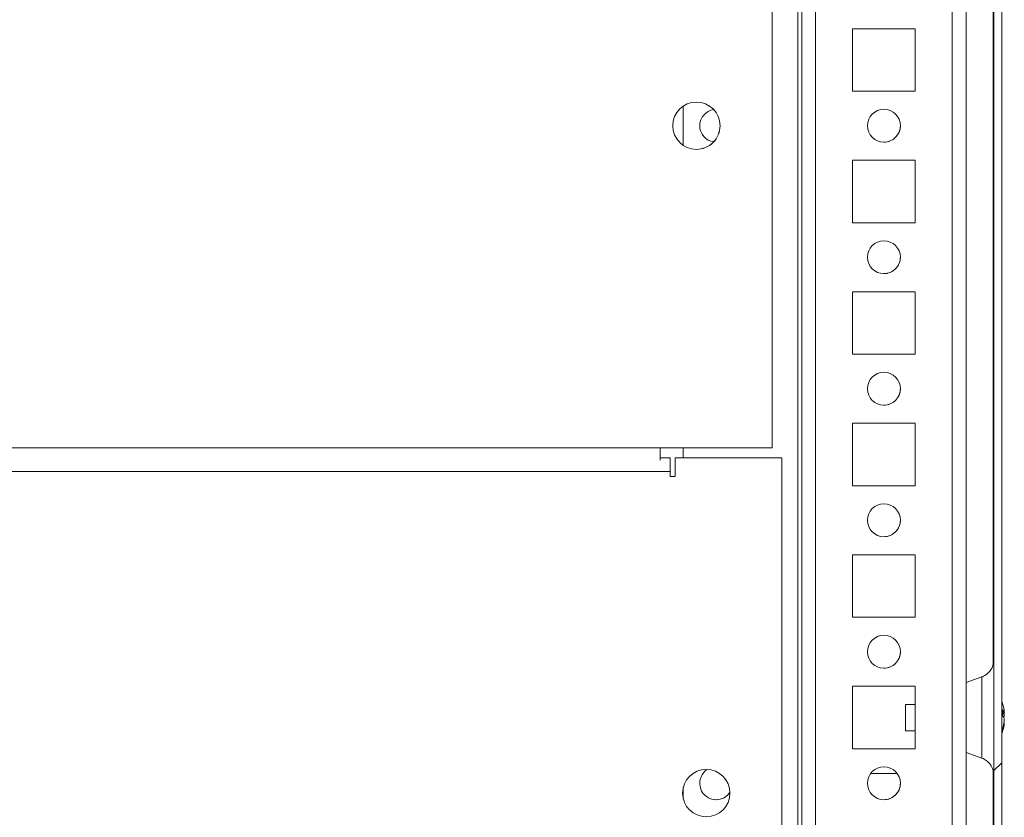
# Model space of a CAD drawing. Units: millimetres. Extents: x -3786 to 4614, y -3385 to 2555.
# Drawn here: x -1625 to -1475, y 1549 to 1670 of the extents above; entities that cross this region are included whole.
import ezdxf

# ---------------------------------------------------------------- set-up
doc = ezdxf.new("R2010")
doc.units = ezdxf.units.MM
doc.header["$LTSCALE"] = 5

msp = doc.modelspace()

# ---------------------------------------------------------------- hatches: boundary and pattern name
at = {"linetype": 'Continuous', "lineweight": 18}
h = msp.add_hatch(dxfattribs=at)
h.set_pattern_fill('ANSI32', scale=20, style=0)
h.set_pattern_definition([(45, (-3762.31, 1156.54), (-134.704, 134.704), []), (45, (-3672.51, 1156.54), (-134.704, 134.704), [])])
edge = h.paths.add_edge_path(flags=0)
edge.add_line((-1477.11, 1468.26), (-1478.31, 1468.26))
edge.add_line((-1478.31, 1468.26), (-1478.31, 1467.34))
edge.add_arc((-1478.91, 1467.34), 0.6, 350, 360, ccw=False)
edge.add_line((-1478.32, 1467.24), (-1480.52, 1454.76))
edge.add_arc((-1479.29, 1454.54), 1.25, 170, 350)
edge.add_line((-1478.06, 1454.33), (-1475.86, 1466.81))
edge.add_ellipse((-1477.63, 1467.12), major_axis=(1.8, 0), ratio=1, start_angle=350, end_angle=360)
edge.add_line((-1475.83, 1467.12), (-1475.83, 2240.96))
edge.add_ellipse((-1477.63, 2240.96), major_axis=(1.8, 0), ratio=1, start_angle=360, end_angle=370)
edge.add_line((-1475.86, 2241.27), (-1478.06, 2253.75))
edge.add_arc((-1479.29, 2253.53), 1.25, 10, 190)
edge.add_line((-1480.52, 2253.32), (-1478.32, 2240.84))
edge.add_arc((-1478.91, 2240.73), 0.6, 0, 10, ccw=False)
edge.add_line((-1478.31, 2240.73), (-1478.31, 2239.81))
edge.add_line((-1478.31, 2239.81), (-1477.11, 2239.81))
edge.add_line((-1477.11, 2239.81), (-1477.11, 2240.73))
edge.add_ellipse((-1478.91, 2240.73), major_axis=(1.8, 0), ratio=1, start_angle=360, end_angle=370)
edge.add_line((-1477.14, 2241.05), (-1479.34, 2253.52))
edge.add_arc((-1479.29, 2253.53), 0.05, 10, 190, ccw=False)
edge.add_line((-1479.24, 2253.54), (-1477.04, 2241.06))
edge.add_arc((-1477.63, 2240.96), 0.6, 0, 10, ccw=False)
edge.add_line((-1477.03, 2240.96), (-1477.03, 2240.9))
edge.add_line((-1477.03, 2240.9), (-1477.03, 1467.17))
edge.add_line((-1477.03, 1467.17), (-1477.03, 1467.12))
edge.add_arc((-1477.63, 1467.12), 0.6, 350, 360, ccw=False)
edge.add_line((-1477.04, 1467.01), (-1479.24, 1454.54))
edge.add_arc((-1479.29, 1454.54), 0.05, 170, 350, ccw=False)
edge.add_line((-1479.34, 1454.55), (-1477.14, 1467.03))
edge.add_ellipse((-1478.91, 1467.34), major_axis=(-1.8, 0), ratio=1, start_angle=170, end_angle=180)
edge.add_line((-1477.11, 1467.34), (-1477.11, 1468.26))

# ---------------------------------------------------------------- linework, layer by layer
at = {"color": 7, "linetype": 'Continuous', "lineweight": 18}
for p, q in [((-1477.03, 2240.9, -389.07), (-1477.03, 1467.17, -389.07)), ((-1475.83, 2240.96, -389.07), (-1475.83, 1467.12, -389.07)), ((-1506.25, 1500.54, -389.07), (-1506.25, 2179.04, -389.07)), ((-1481.25, 1502.07, -389.07), (-1481.25, 2154.04, -389.07)), ((-1477.04, 1570.03, -389.07), (-1477.04, 1848.08, -389.07)), ((-1477.14, 1845.96, -389.07), (-1477.14, 1572.2, -389.07)), ((-1510.75, 1605.04, -389.07), (-1510.75, 1703.04, -389.07)), ((-1489, 1668.79, -389.07), (-1498.5, 1668.79, -389.07)), ((-1498.5, 1668.79, -389.07), (-1498.5, 1659.29, -389.07)), ((-1489, 1659.29, -389.07), (-1489, 1668.79, -389.07)), ((-1498.5, 1659.29, -389.07), (-1489, 1659.29, -389.07)), ((-1524.25, 1651.05, -389.07), (-1524.25, 1657.03, -389.07)), ((-1524.25, 1657.03, -389.07), (-1524.25, 1651.05, -389.07)), ((-1489, 1648.79, -389.07), (-1498.5, 1648.79, -389.07)), ((-1498.5, 1648.79, -389.07), (-1498.5, 1639.29, -389.07)), ((-1489, 1639.29, -389.07), (-1489, 1648.79, -389.07)), ((-1498.5, 1639.29, -389.07), (-1489, 1639.29, -389.07)), ((-1489, 1628.79, -389.07), (-1498.5, 1628.79, -389.07)), ((-1498.5, 1628.79, -389.07), (-1498.5, 1619.29, -389.07)), ((-1489, 1619.29, -389.07), (-1489, 1628.79, -389.07)), ((-1498.5, 1619.29, -389.07), (-1489, 1619.29, -389.07)), ((-1489, 1608.79, -389.07), (-1498.5, 1608.79, -389.07)), ((-1498.5, 1608.79, -389.07), (-1498.5, 1599.29, -389.07)), ((-1489, 1599.29, -389.07), (-1489, 1608.79, -389.07)), ((-1527.75, 1605.04, -389.07), (-2037.75, 1605.04, -389.07)), ((-1527.75, 1605.04, -389.07), (-1510.75, 1605.04, -389.07)), ((-1527.75, 1603.2, -389.07), (-1527.75, 1605.04, -389.07)), ((-1524.25, 1603.54, -389.07), (-1524.25, 1605.04, -389.07)), ((-1527.75, 1603.54, -389.07), (-1526.25, 1603.54, -389.07)), ((-1526.25, 1603.54, -389.07), (-1526.25, 1601.44, -389.07)), ((-1509.25, 1603.54, -389.07), (-1525.5, 1603.54, -389.07)), ((-1525.5, 1600.69, -389.07), (-1525.5, 1603.54, -389.07)), ((-1509.25, 1480.54, -389.07), (-1509.25, 1603.54, -389.07)), ((-1526.25, 1601.44, -389.07), (-2036.25, 1601.44, -389.07)), ((-1526.25, 1601.44, -389.07), (-1526.25, 1600.69, -389.07)), ((-1526.25, 1600.69, -389.07), (-1525.5, 1600.69, -389.07)), ((-1498.5, 1599.29, -389.07), (-1489, 1599.29, -389.07)), ((-1489, 1588.79, -389.07), (-1498.5, 1588.79, -389.07)), ((-1498.5, 1588.79, -389.07), (-1498.5, 1579.29, -389.07)), ((-1489, 1579.29, -389.07), (-1489, 1588.79, -389.07)), ((-1498.5, 1579.29, -389.07), (-1489, 1579.29, -389.07)), ((-1478.88, 1570.21, -389.07), (-1481.25, 1569.35, -389.07)), ((-1489, 1568.79, -389.07), (-1498.5, 1568.79, -389.07)), ((-1498.5, 1568.79, -389.07), (-1498.5, 1559.29, -389.07)), ((-1489, 1559.29, -389.07), (-1489, 1568.79, -389.07)), ((-1489, 1566.04, -389.07), (-1490.47, 1566.04, -389.07)), ((-1475.45, 1565.04, -389.07), (-1475.45, 1564.84, -389.07)), ((-1475.45, 1564.19, -389.07), (-1475.45, 1564.65, -389.07)), ((-1475.45, 1563.88, -389.07), (-1475.45, 1563.43, -389.07)), ((-1475.45, 1563.04, -389.07), (-1475.45, 1563.24, -389.07)), ((-1490.47, 1562.04, -389.07), (-1489, 1562.04, -389.07)), ((-1498.5, 1559.29, -389.07), (-1489, 1559.29, -389.07)), ((-1481.25, 1558.73, -389.07), (-1478.88, 1557.87, -389.07)), ((-1477.04, 1500.03, -389.07), (-1477.04, 1558.08, -389.07)), ((-1495.75, 1555.54, -389.07), (-1491.75, 1555.54, -389.07)), ((-1477.14, 1555.96, -389.07), (-1477.14, 1502.1, -389.07)), ((-1524.25, 1551.7, -389.07), (-1524.25, 1553.38, -389.07)), ((-1524.25, 1553.38, -389.07), (-1524.25, 1551.7, -389.07))]:
    msp.add_line(p, q, dxfattribs=at)
at = {"color": 8, "linetype": 'Continuous', "lineweight": 18}
for p, q in [((-1506.85, 1500.54, -389.07), (-1506.85, 2178.97, -389.07)), ((-1506.25, 2179.04, -389.07), (-1506.25, 1501.94, -389.07)), ((-1504.15, 1504.04, -389.07), (-1504.15, 2154.04, -389.07)), ((-1483.35, 1504.04, -389.07), (-1483.35, 2154.04, -389.07)), ((-1477.04, 1572.84, -389.07), (-1477.04, 1572.81, -389.07))]:
    msp.add_line(p, q, dxfattribs=at)
at = {"color": 7, "linetype": 'Continuous', "lineweight": 18, "elevation": -389.07, "flags": 128}
for points in [[(-1477.04, 1555.24), (-1477.04, 1555.25), (-1477.04, 1555.52), (-1477.04, 1556.14), (-1477.04, 1557.08), (-1477.04, 1558.31), (-1477.04, 1559.77), (-1477.04, 1561.4), (-1477.04, 1563.15), (-1477.04, 1564.93), (-1477.04, 1566.67), (-1477.04, 1568.31), (-1477.04, 1569.77), (-1477.04, 1571), (-1477.04, 1571.94), (-1477.04, 1572.56), (-1477.04, 1572.83), (-1477.04, 1572.84)], [(-1477.04, 1572.81), (-1477.04, 1572.74), (-1477.04, 1572.29), (-1477.04, 1571.51), (-1477.04, 1570.42), (-1477.04, 1570.1)], [(-1490.47, 1564.78), (-1490.47, 1564.02), (-1490.47, 1563.25), (-1490.47, 1562.61), (-1490.47, 1562.18), (-1490.47, 1562.04), (-1490.47, 1562.2), (-1490.47, 1562.64), (-1490.47, 1563.29), (-1490.47, 1564.06), (-1490.47, 1564.82), (-1490.47, 1565.47), (-1490.47, 1565.89), (-1490.47, 1566.04), (-1490.47, 1565.88), (-1490.47, 1565.44), (-1490.47, 1564.78)], [(-1475.45, 1564.65), (-1475.47, 1564.78), (-1475.48, 1564.84)]]:
    msp.add_lwpolyline(points, dxfattribs=at)
at = {"color": 8, "linetype": 'Continuous', "lineweight": 18, "elevation": -389.07, "flags": 128}
for points in [[(-1478.88, 1570.21), (-1478.88, 1570.16), (-1478.88, 1569.81), (-1478.88, 1569.12), (-1478.88, 1568.13), (-1478.88, 1566.91), (-1478.88, 1565.52), (-1478.88, 1564.04), (-1478.88, 1562.56), (-1478.88, 1561.17), (-1478.88, 1559.95), (-1478.88, 1558.96), (-1478.88, 1558.27), (-1478.88, 1557.91), (-1478.88, 1557.87)], [(-1477.04, 1555.77), (-1477.04, 1555.34), (-1477.04, 1555.24)]]:
    msp.add_lwpolyline(points, dxfattribs=at)
at = {"color": 7, "linetype": 'Continuous', "lineweight": 18}
for centre, radius in [((-1522.25, 1654.04, -389.07), 3.6), ((-1493.75, 1654.04, -389.07), 2.5), ((-1493.75, 1634.04, -389.07), 2.5), ((-1493.75, 1614.04, -389.07), 2.5), ((-1493.75, 1594.04, -389.07), 2.5), ((-1493.75, 1574.04, -389.07), 2.5), ((-1520.75, 1552.54, -389.07), 3.6), ((-1493.75, 1554.04, -389.07), 2.5)]:
    msp.add_circle(centre, radius, dxfattribs=at)
for centre, radius, start, end in [((-1522.25, 1654.04, -389.07), 3.6, 0.0085, 90), ((-1519.25, 1654.04, -389.07), 2.5, 98.7815, 261.2185), ((-1493.75, 1654.04, -389.07), 2.5, 0.0085, 90), ((-1522.25, 1654.04, -389.07), 3.6, 270, 0.0085), ((-1493.75, 1654.04, -389.07), 2.5, 270, 0.0085), ((-1493.75, 1634.04, -389.07), 2.5, 0.0085, 90), ((-1493.75, 1634.04, -389.07), 2.5, 270, 0.0085), ((-1493.75, 1614.04, -389.07), 2.5, 0.0085, 90), ((-1493.75, 1614.04, -389.07), 2.5, 270, 0.0085), ((-1493.75, 1594.04, -389.07), 2.5, 0.0085, 90), ((-1493.75, 1594.04, -389.07), 2.5, 270, 0.0085), ((-1493.75, 1574.04, -389.07), 2.5, 0.0085, 90), ((-1493.75, 1574.04, -389.07), 2.5, 270, 0.0085), ((-1481.87, 1564.04, -389.07), 6.5, 12.2743, 21.8782), ((-1476.7, 1564.36, -389.07), 1.35, 20.868, 41.7245), ((-1481.87, 1564.78, -389.07), 6.19, 355.571, 4.429), ((-1476.71, 1563.4, -389.07), 1.35, 20.8789, 41.7196), ((-1480.98, 1564.23, -389.07), 5.59, 8.2778, 12.2842), ((-1476.52, 1564.59, -389.07), 1.14, 331.4409, 339.9326), ((-1481.87, 1564.04, -389.07), 6.5, 338.1218, 347.7236), ((-1481.04, 1564.24, -389.07), 5.65, 340.8632, 351.6954), ((-1481.03, 1563.86, -389.07), 5.64, 340.8556, 351.703), ((-1476.69, 1562.2, -389.07), 1, 348.9808, 11.0103), ((-1519.25, 1554.04, -389.07), 2.5, 122.9738, 327.0229), ((-1493.75, 1554.04, -389.07), 2.5, 0.0085, 90), ((-1493.75, 1554.04, -389.07), 2.5, 270, 0.0085), ((-1519.25, 1554.04, -389.07), 2.5, 270, 327.0234)]:
    msp.add_arc(centre, radius, start, end, dxfattribs=at)
for points, knots in [([(-1477.04, 1572.81, -389.07), (-1477.04, 1572.81, -389.07), (-1477.04, 1572.83, -389.07), (-1477.04, 1572.84, -389.07), (-1477.04, 1572.84, -389.07), (-1477.04, 1572.84, -389.07), (-1477.04, 1572.83, -389.07), (-1477.04, 1572.83, -389.07), (-1477.04, 1572.82, -389.07), (-1477.04, 1572.8, -389.07), (-1477.04, 1572.71, -389.07), (-1477.06, 1572.36, -389.07), (-1477.19, 1571.83, -389.07), (-1477.54, 1571.18, -389.07), (-1478.07, 1570.64, -389.07), (-1478.56, 1570.29, -389.07), (-1478.85, 1570.23, -389.07), (-1478.89, 1570.22, -389.07)], [0, 0, 0, 0, 0.060528, 0.116121, 0.139675, 0.156316, 0.159968, 0.162111, 0.163901, 0.166619, 0.178742, 0.234357, 0.421652, 0.573341, 0.777427, 0.972422, 1, 1, 1, 1]), ([(-1475.84, 1564.83, -389.07), (-1475.79, 1564.83, -389.07), (-1475.66, 1564.83, -389.07), (-1475.53, 1564.84, -389.07), (-1475.45, 1564.84, -389.07)], [0, 0, 0, 0, 0.341448, 1, 1, 1, 1]), ([(-1475.77, 1564.63, -389.07), (-1475.74, 1564.63, -389.07), (-1475.64, 1564.64, -389.07), (-1475.53, 1564.65, -389.07), (-1475.45, 1564.65, -389.07)], [0, 0, 0, 0, 0.193283, 1, 1, 1, 1]), ([(-1478.9, 1557.87, -389.07), (-1478.88, 1557.86, -389.07), (-1478.62, 1557.81, -389.07), (-1478.2, 1557.53, -389.07), (-1477.71, 1557.09, -389.07), (-1477.39, 1556.62, -389.07), (-1477.19, 1556.19, -389.07), (-1477.09, 1555.82, -389.07), (-1477.05, 1555.55, -389.07), (-1477.04, 1555.37, -389.07), (-1477.04, 1555.28, -389.07), (-1477.04, 1555.25, -389.07), (-1477.04, 1555.25, -389.07), (-1477.04, 1555.25, -389.07), (-1477.04, 1555.24, -389.07), (-1477.04, 1555.24, -389.07), (-1477.04, 1555.24, -389.07), (-1477.04, 1555.25, -389.07), (-1477.04, 1555.32, -389.07), (-1477.04, 1555.36, -389.07)], [0, 0, 0, 0, 0.010854, 0.172227, 0.311143, 0.431259, 0.532766, 0.614371, 0.67414, 0.71108, 0.727785, 0.729926, 0.731218, 0.732552, 0.734658, 0.739227, 0.754302, 0.848025, 1, 1, 1, 1])]:
    msp.add_open_spline(points, degree=3, knots=knots, dxfattribs=at)

doc.saveas('drawing.dxf')
